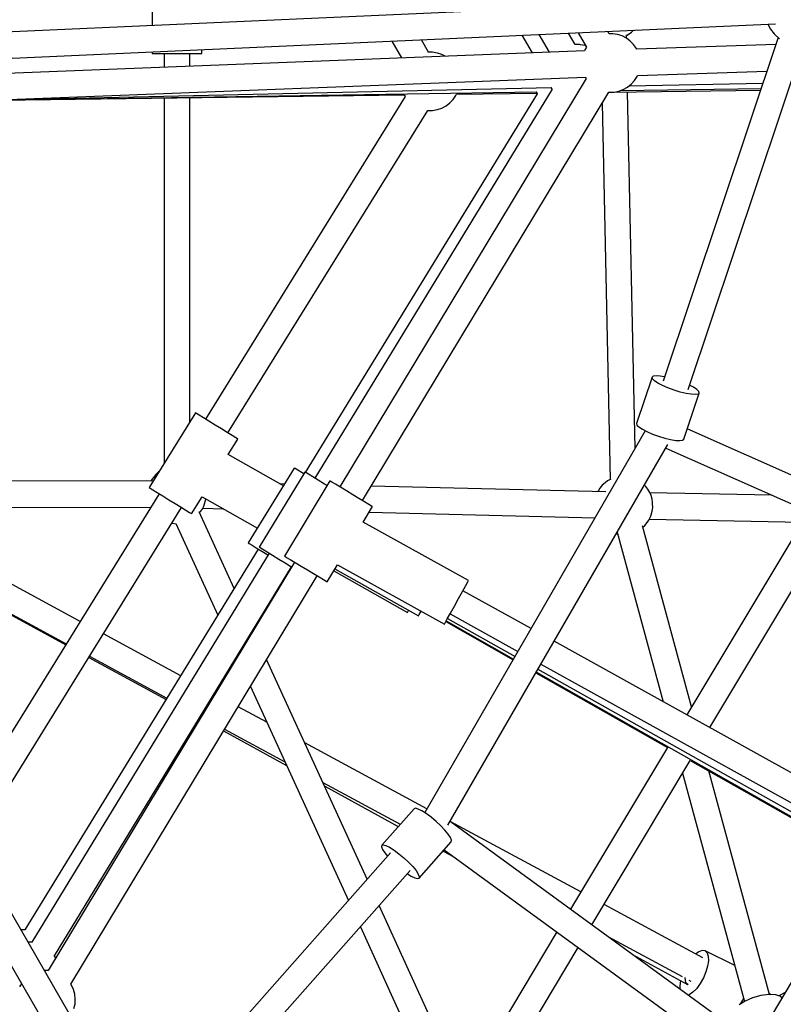
# Model space of a CAD drawing. Units: millimetres. Extents: x 146 to 19693, y -3384 to 19137.
# Drawn here: x 9189 to 9711, y 7850 to 8523 of the extents above; entities that cross this region are included whole.
import ezdxf

# ---------------------------------------------------------------- set-up
doc = ezdxf.new("R2010")
doc.units = ezdxf.units.MM
doc.layers.add('PV-F2E3A', color=7, linetype='Continuous')

# ---------------------------------------------------------------- blocks, each defined once
blk = doc.blocks.new('*U2')
at = {"layer": 'PV-F2E3A'}
for p, q in [((-21351.51, 32658.61), (-21351.51, 32617.7)), ((-20926.05, 32636.8), (-21707.14, 32601.74)), ((-21706.37, 32583.78), (-20925.71, 32618.81)), ((-20930.82, 32618.58), (-20929.02, 32615.23)), ((-20929.02, 32615.23), (-20926.54, 32612.03)), ((-21098.85, 32611.04), (-21091.87, 32598.94)), ((-21087.32, 32611.56), (-21080.3, 32599.39)), ((-21062.56, 32604.68), (-21067.06, 32612.47)), ((-21060.42, 32612.77), (-21054.74, 32602.94)), ((-21039.16, 32611.94), (-21040.16, 32613.68)), ((-21036.86, 32611.99), (-21039.16, 32611.94)), ((-21033.59, 32611.53), (-21036.86, 32611.99)), ((-21030.45, 32610.53), (-21033.59, 32611.53)), ((-21027.5, 32609.02), (-21030.45, 32610.53)), ((-21027.47, 32609), (-21027.52, 32611.34)), ((-21027.51, 32610.89), (-21025.69, 32611.91)), ((-21024.85, 32607.05), (-21027.5, 32609.02)), ((-21025.69, 32611.91), (-21024.04, 32613.19)), ((-21024.04, 32613.19), (-21022.59, 32614.46)), ((-20923.85, 32609.43), (-21002.39, 32374.7)), ((-20926.54, 32612.03), (-20925.99, 32611.38)), ((-20925.99, 32611.38), (-20923.05, 32608.7)), ((-20923.05, 32608.7), (-20922.86, 32608.58)), ((-21187.82, 32607.05), (-21181.13, 32595.47)), ((-21162.61, 32599.38), (-21167.56, 32607.96)), ((-21062.56, 32604.68), (-21062.57, 32604.68)), ((-21059.48, 32604.58), (-21062.56, 32604.68)), ((-21058.89, 32604.54), (-21059.48, 32604.58)), ((-21055.74, 32603.89), (-21058.89, 32604.54)), ((-21054.74, 32602.94), (-21055.86, 32601.14)), ((-21055.16, 32603.66), (-21055.74, 32603.89)), ((-21022.56, 32604.68), (-21024.85, 32607.05)), ((-21020.69, 32601.95), (-21022.56, 32604.68)), ((-21020.52, 32601.59), (-21020.69, 32601.95)), ((-20925.45, 32604.64), (-21020.52, 32601.59)), ((-20985.32, 32368.99), (-20906.8, 32603.65)), ((-21056.19, 32600.33), (-21456.82, 32584.75)), ((-21351.51, 32599.7), (-21351.51, 32598.61)), ((-21351.51, 32598.61), (-21350.93, 32598.61)), ((-21350.93, 32598.61), (-21349.23, 32598.61)), ((-21349.23, 32598.61), (-21346.53, 32598.61)), ((-21346.53, 32598.61), (-21343.01, 32598.61)), ((-21343.31, 32598.61), (-21343.31, 32589.17)), ((-21343.01, 32598.61), (-21338.91, 32598.61)), ((-21338.91, 32598.61), (-21334.51, 32598.61)), ((-21334.51, 32598.61), (-21330.11, 32598.61)), ((-21330.11, 32598.61), (-21326.01, 32598.61)), ((-21326.01, 32598.61), (-21322.48, 32598.61)), ((-21325.7, 32589.85), (-21325.7, 32598.61)), ((-21322.48, 32598.61), (-21319.78, 32598.61)), ((-21319.78, 32598.61), (-21318.08, 32598.61)), ((-21318.08, 32598.61), (-21317.51, 32598.61)), ((-21317.51, 32598.61), (-21317.51, 32601.23)), ((-21159.92, 32599.38), (-21163.09, 32599.38)), ((-21156.76, 32598.86), (-21159.92, 32599.38)), ((-21156.63, 32598.83), (-21156.76, 32598.86)), ((-21153.52, 32597.78), (-21156.63, 32598.83)), ((-21151.36, 32596.63), (-21153.52, 32597.78)), ((-21055.86, 32601.14), (-21056.19, 32600.33)), ((-21455.65, 32566.78), (-21055.53, 32582.34)), ((-21054.95, 32581.43), (-21223.2, 32302.32)), ((-21055.53, 32582.34), (-21055.42, 32582.11)), ((-21055.42, 32582.11), (-21054.95, 32581.43)), ((-21021.99, 32580.11), (-21020.25, 32582.92)), ((-21020.25, 32582.92), (-21019.97, 32583.6)), ((-21019.97, 32583.6), (-20931.54, 32586.43)), ((-21455.65, 32566.78), (-21078.97, 32575.35)), ((-21079.04, 32575.35), (-21078.35, 32574.16)), ((-21029.6, 32573.9), (-21026.73, 32575.54)), ((-21026.73, 32575.54), (-21024.17, 32577.63)), ((-21025.6, 32576.47), (-20934.27, 32578.29)), ((-21024.17, 32577.63), (-21021.99, 32580.11)), ((-21455.64, 32566.73), (-21089.11, 32572.31)), ((-21455.64, 32566.72), (-21179.23, 32570.28)), ((-21343.31, 32568.17), (-21343.31, 32318.19)), ((-21325.7, 32346.64), (-21325.7, 32568.4)), ((-21178.55, 32569.11), (-21315.02, 32348.69)), ((-21088.43, 32571.08), (-21246.85, 32312.29)), ((-21078.31, 32574.24), (-21240.32, 32308.31)), ((-21207.79, 32293.03), (-21039.55, 32572.11)), ((-21179.23, 32570.28), (-21179.05, 32569.88)), ((-21179.05, 32569.88), (-21178.53, 32569.09)), ((-21145.79, 32567.16), (-21143.99, 32569.88)), ((-21143.99, 32569.88), (-21143.61, 32570.74)), ((-21143.62, 32570.74), (-21088.68, 32571.45)), ((-21089.11, 32572.31), (-21088.76, 32571.57)), ((-21088.76, 32571.57), (-21088.43, 32571.08)), ((-21039.57, 32572.08), (-21039.36, 32572.08)), ((-21039.55, 32572.11), (-21039.24, 32572.06)), ((-21039.24, 32572.06), (-21035.94, 32572.14)), ((-21037.47, 32572.11), (-20935.9, 32573.41)), ((-21035.94, 32572.14), (-21032.7, 32572.76)), ((-21032.7, 32572.76), (-21029.6, 32573.9)), ((-21031.62, 32573.16), (-20935.52, 32574.56)), ((-21021.53, 32328.65), (-21026.69, 32572.24)), ((-21156.63, 32560.19), (-21153.52, 32561.24)), ((-21153.52, 32561.24), (-21150.62, 32562.78)), ((-21150.62, 32562.78), (-21148.02, 32564.78)), ((-21148.02, 32564.78), (-21145.79, 32567.16)), ((-21044.08, 32564.6), (-21038.62, 32307.43)), ((-21299.71, 32339.21), (-21163.23, 32559.66)), ((-21163.23, 32559.65), (-21163.12, 32559.64)), ((-21163.12, 32559.64), (-21159.92, 32559.64)), ((-21159.92, 32559.64), (-21156.76, 32560.16)), ((-21156.76, 32560.16), (-21156.63, 32560.19)), ((-21362.4, 31863.4), (-21749.94, 32534.63)), ((-21765.53, 32525.63), (-21378.01, 31854.42)), ((-21009.98, 32377.24), (-21020.53, 32345.7)), ((-21009.14, 32377.93), (-21009.98, 32377.24)), ((-21009.72, 32376.19), (-21009.98, 32377.24)), ((-21008.38, 32374.84), (-21009.72, 32376.19)), ((-21007.25, 32378.2), (-21009.14, 32377.93)), ((-21006.05, 32373.28), (-21008.38, 32374.84)), ((-21004.46, 32378.04), (-21007.25, 32378.2)), ((-21002.89, 32371.63), (-21006.05, 32373.28)), ((-21001.44, 32377.54), (-21004.46, 32378.04)), ((-20999.11, 32369.99), (-21002.89, 32371.63)), ((-20994.98, 32368.48), (-20999.11, 32369.99)), ((-20990.77, 32367.2), (-20994.98, 32368.48)), ((-20986.77, 32366.24), (-20990.77, 32367.2)), ((-20988.28, 32334.92), (-20977.73, 32366.45)), ((-20983.25, 32365.65), (-20986.77, 32366.24)), ((-20981.66, 32370.41), (-20984.37, 32371.82)), ((-20979.33, 32368.85), (-20981.66, 32370.41)), ((-20977.99, 32367.5), (-20979.33, 32368.85)), ((-20977.73, 32366.45), (-20978.57, 32365.76)), ((-20977.73, 32366.45), (-20977.99, 32367.5)), ((-20980.45, 32365.49), (-20983.25, 32365.65)), ((-20978.57, 32365.76), (-20980.45, 32365.49)), ((-21321.82, 32352.9), (-21353.41, 32301.89)), ((-21321.18, 32352.5), (-21321.82, 32352.9)), ((-21319.31, 32351.35), (-21321.18, 32352.5)), ((-21316.38, 32349.53), (-21319.31, 32351.35)), ((-21312.65, 32347.22), (-21316.38, 32349.53)), ((-21308.45, 32344.62), (-21312.65, 32347.22)), ((-21304.15, 32341.96), (-21308.45, 32344.62)), ((-21300.14, 32339.48), (-21304.15, 32341.96)), ((-21296.77, 32337.39), (-21300.14, 32339.48)), ((-21014.58, 32340.69), (-21165.24, 32079.73)), ((-21020.53, 32345.7), (-21020.27, 32344.65)), ((-21020.27, 32344.65), (-21018.93, 32343.3)), ((-21018.93, 32343.3), (-21016.6, 32341.75)), ((-21016.6, 32341.75), (-21013.44, 32340.1)), ((-21013.44, 32340.1), (-21009.66, 32338.46)), ((-20729.59, 32228.24), (-20985.93, 32341.96)), ((-21299.41, 32324.51), (-21292.91, 32335)), ((-21294.34, 32335.89), (-21296.77, 32337.39)), ((-21293.07, 32335.1), (-21294.34, 32335.89)), ((-21292.91, 32335), (-21293.07, 32335.1)), ((-21009.66, 32338.46), (-21005.53, 32336.95)), ((-21005.53, 32336.95), (-21001.32, 32335.67)), ((-21001.32, 32335.67), (-20997.32, 32334.7)), ((-20997.32, 32334.7), (-20993.8, 32334.12)), ((-20993.8, 32334.12), (-20991.01, 32333.96)), ((-20991.01, 32333.96), (-20989.12, 32334.23)), ((-20989.12, 32334.23), (-20988.28, 32334.92)), ((-21149.4, 32071.18), (-20999.25, 32331.25)), ((-21000.66, 32328.8), (-20736.89, 32211.79)), ((-21261.82, 32303.17), (-21299.41, 32324.51)), ((-21347.13, 32312.57), (-21349.01, 32310.91)), ((-21346.48, 32313.07), (-21347.13, 32312.57)), ((-21254.42, 32315.25), (-21285.74, 32264.08)), ((-21247.18, 32312.49), (-21278.4, 32261.25)), ((-21247.18, 32312.49), (-21278.4, 32261.25)), ((-21253.77, 32314.86), (-21254.42, 32315.25)), ((-21251.9, 32313.71), (-21253.77, 32314.86)), ((-21248.96, 32311.91), (-21251.9, 32313.71)), ((-21246.54, 32312.1), (-21247.18, 32312.49)), ((-21246.54, 32312.1), (-21247.18, 32312.49)), ((-21350.75, 32306.18), (-21553.66, 32306.63)), ((-21351.7, 32307.35), (-21352.28, 32306.19)), ((-21350.59, 32308.85), (-21351.7, 32307.35)), ((-21349.01, 32310.91), (-21350.59, 32308.85)), ((-21230.06, 32306.45), (-21261.03, 32255.07)), ((-21247.93, 32311.28), (-21248.96, 32311.91)), ((-21244.66, 32310.96), (-21246.54, 32312.1)), ((-21244.66, 32310.96), (-21246.54, 32312.1)), ((-21241.72, 32309.16), (-21244.66, 32310.96)), ((-21241.72, 32309.16), (-21244.66, 32310.96)), ((-21237.97, 32306.88), (-21241.72, 32309.16)), ((-21237.97, 32306.88), (-21241.72, 32309.16)), ((-21233.75, 32304.31), (-21237.97, 32306.88)), ((-21233.75, 32304.31), (-21237.97, 32306.88)), ((-21229.89, 32306.35), (-21230.06, 32306.45)), ((-21228.61, 32305.58), (-21229.89, 32306.35)), ((-21226.17, 32304.11), (-21228.61, 32305.58)), ((-21040.45, 32306.41), (-21042.09, 32305.13)), ((-21038.23, 32307.65), (-21040.45, 32306.41)), ((-21038.14, 32307.69), (-21038.23, 32307.65)), ((-21353.41, 32301.89), (-21352.76, 32301.49)), ((-21352.76, 32301.49), (-21350.89, 32300.33)), ((-21350.89, 32300.33), (-21347.96, 32298.52)), ((-21261.11, 32304.33), (-21263.98, 32304.4)), ((-21231.99, 32303.24), (-21233.75, 32304.31)), ((-21231.99, 32303.24), (-21233.75, 32304.31)), ((-21222.78, 32302.06), (-21226.17, 32304.11)), ((-21218.74, 32299.63), (-21222.78, 32302.06)), ((-21214.41, 32297.02), (-21218.74, 32299.63)), ((-21041.51, 32298.97), (-21201.85, 32302.88)), ((-21046.66, 32299.92), (-21047.07, 32299.11)), ((-21045.55, 32301.41), (-21046.66, 32299.92)), ((-21043.98, 32303.48), (-21045.55, 32301.41)), ((-21042.09, 32305.13), (-21043.98, 32303.48)), ((-21014.81, 32303.24), (-21015.2, 32303.62)), ((-21014.27, 32302.59), (-21014.81, 32303.24)), ((-21012.81, 32300.71), (-21014.27, 32302.59)), ((-21011.6, 32298.62), (-21012.81, 32300.71)), ((-21346.6, 32297.68), (-21483.09, 32077.23)), ((-21347.96, 32298.52), (-21344.23, 32296.21)), ((-21344.23, 32296.21), (-21340.03, 32293.61)), ((-21340.03, 32293.61), (-21335.74, 32290.95)), ((-21324.5, 32283.99), (-21317.32, 32295.58)), ((-21317.32, 32295.58), (-21279.58, 32274.16)), ((-21315.63, 32290.81), (-21314.92, 32293.14)), ((-21314.92, 32293.14), (-21314.78, 32294.14)), ((-21210.18, 32294.47), (-21214.41, 32297.02)), ((-21206.42, 32292.2), (-21210.18, 32294.47)), ((-21203.47, 32290.42), (-21206.42, 32292.2)), ((-21010.65, 32296.38), (-21011.6, 32298.62)), ((-20928.1, 32296.61), (-21011.47, 32298.32)), ((-21009.99, 32294.06), (-21010.65, 32296.38)), ((-21009.65, 32291.7), (-21009.99, 32294.06)), ((-21553.7, 32288.64), (-21352.47, 32288.19)), ((-21400.6, 32210.46), (-21545.14, 32288.62)), ((-21467.75, 32067.82), (-21331.3, 32288.2)), ((-21335.74, 32290.95), (-21331.72, 32288.46)), ((-21331.72, 32288.46), (-21328.36, 32286.38)), ((-21328.36, 32286.38), (-21325.93, 32284.88)), ((-21295.4, 32232.99), (-21319.3, 32285.29)), ((-21319.02, 32284.67), (-21318.43, 32285.45)), ((-21318.43, 32285.45), (-21317.31, 32286.95)), ((-21317.31, 32286.95), (-21316.17, 32289.23)), ((-21316.91, 32287.75), (-21302.93, 32287.41)), ((-21316.17, 32289.23), (-21315.63, 32290.81)), ((-21207.32, 32278.3), (-21200.94, 32288.9)), ((-21201.58, 32289.29), (-21203.47, 32290.42)), ((-21200.94, 32288.9), (-21201.58, 32289.29)), ((-21010.59, 32283.37), (-21009.89, 32285.71)), ((-21009.89, 32285.71), (-21009.54, 32288.23)), ((-21009.56, 32290.86), (-21009.65, 32291.7)), ((-21009.54, 32288.23), (-21009.56, 32290.86)), ((-20903.07, 32285.51), (-20986.2, 32146.57)), ((-21568.26, 32280.67), (-21410.09, 32195.13)), ((-21325.93, 32284.88), (-21324.66, 32284.09)), ((-21324.66, 32284.09), (-21324.5, 32283.99)), ((-21203.3, 32284.98), (-21048.91, 32281.22)), ((-21013.39, 32278.01), (-21012.28, 32279.51)), ((-21012.28, 32279.51), (-21011.14, 32281.79)), ((-21011.85, 32280.37), (-20907.43, 32278.23)), ((-21011.14, 32281.79), (-21010.59, 32283.37)), ((-21558.18, 32275.22), (-21410.5, 32194.47)), ((-21337.9, 32277.54), (-21337.26, 32277.46)), ((-21337.26, 32277.46), (-21335.17, 32277.21)), ((-21335.26, 32277.4), (-21306.6, 32214.7)), ((-21135.28, 32238.37), (-21207.32, 32278.3)), ((-20982.95, 32152), (-21016.48, 32275.72)), ((-21016.24, 32274.83), (-21014.97, 32275.95)), ((-21014.97, 32275.95), (-21013.39, 32278.01)), ((-20970.45, 32137.84), (-20886.5, 32278.16)), ((-21034.4, 32270.36), (-21034.08, 32270.26)), ((-21034.08, 32270.26), (-21033.38, 32270.17)), ((-21033.74, 32271.5), (-21002.3, 32155.5)), ((-21278.92, 32259.9), (-21438.3, 31999.56)), ((-21285.74, 32264.08), (-21285.1, 32263.69)), ((-21285.1, 32263.69), (-21283.23, 32262.54)), ((-21283.23, 32262.54), (-21280.29, 32260.74)), ((-21280.29, 32260.74), (-21276.54, 32258.45)), ((-21278.4, 32261.25), (-21277.76, 32260.86)), ((-21278.4, 32261.25), (-21277.76, 32260.86)), ((-21277.76, 32260.86), (-21275.88, 32259.72)), ((-21277.76, 32260.86), (-21275.88, 32259.72)), ((-21276.54, 32258.45), (-21272.33, 32255.87)), ((-21275.88, 32259.72), (-21272.94, 32257.92)), ((-21275.88, 32259.72), (-21272.94, 32257.92)), ((-21271.54, 32257.07), (-21433.51, 31991.22)), ((-21272.94, 32257.92), (-21269.19, 32255.64)), ((-21272.94, 32257.92), (-21269.19, 32255.64)), ((-21272.33, 32255.87), (-21272.29, 32255.84)), ((-21269.19, 32255.64), (-21264.97, 32253.07)), ((-21269.19, 32255.64), (-21264.97, 32253.07)), ((-21264.97, 32253.07), (-21260.65, 32250.44)), ((-21264.97, 32253.07), (-21260.65, 32250.44)), ((-21261.03, 32255.07), (-21260.87, 32254.97)), ((-21260.87, 32254.97), (-21259.59, 32254.2)), ((-21259.59, 32254.2), (-21257.14, 32252.72)), ((-21257.14, 32252.72), (-21253.75, 32250.68)), ((-21254.18, 32250.94), (-21422.42, 31971.86)), ((-21418.2, 31981.9), (-21256.23, 32247.75)), ((-21260.65, 32250.44), (-21256.63, 32247.99)), ((-21260.65, 32250.44), (-21256.63, 32247.99)), ((-21257, 32246.48), (-21256.91, 32246.43)), ((-21256.91, 32246.43), (-21256.9, 32246.42)), ((-21256.63, 32247.99), (-21256.14, 32247.69)), ((-21256.63, 32247.99), (-21256.14, 32247.69)), ((-21253.75, 32250.68), (-21249.71, 32248.24)), ((-21249.71, 32248.24), (-21245.38, 32245.63)), ((-21245.38, 32245.63), (-21241.15, 32243.08)), ((-21231.91, 32237.51), (-21224.89, 32249.17)), ((-21227.38, 32245.03), (-21177.08, 32216.52)), ((-21226.6, 32246.32), (-21169.48, 32214.16)), ((-21224.89, 32249.17), (-21151.77, 32208.63)), ((-21407.02, 31962.54), (-21238.76, 32241.64)), ((-21241.15, 32243.08), (-21237.39, 32240.82)), ((-21237.39, 32240.82), (-21234.44, 32239.04)), ((-21234.44, 32239.04), (-21232.56, 32237.9)), ((-21135.78, 32237.47), (-21135.28, 32238.37)), ((-21232.56, 32237.9), (-21231.91, 32237.51)), ((-21139.4, 32230.93), (-21137.21, 32234.89)), ((-21137.21, 32234.89), (-21135.78, 32237.47)), ((-21144.96, 32220.92), (-21142.09, 32226.08)), ((-21142.09, 32226.08), (-21139.4, 32230.93)), ((-21092.6, 32205.56), (-21139.16, 32231.37)), ((-21176.57, 32217.41), (-21176.25, 32217.97)), ((-21147.65, 32216.06), (-21144.96, 32220.92)), ((-21177.08, 32216.52), (-21176.57, 32217.41)), ((-21169.48, 32214.16), (-21168.97, 32215.05)), ((-21168.97, 32215.05), (-21167.64, 32217.43)), ((-21151.27, 32209.53), (-21149.84, 32212.11)), ((-21149.84, 32212.11), (-21147.65, 32216.06)), ((-21149.63, 32212.48), (-21103.57, 32186.55)), ((-21147.89, 32215.63), (-21101.6, 32189.96)), ((-21282.29, 32204.31), (-21282.46, 32204.69)), ((-21151.77, 32208.63), (-21151.27, 32209.53)), ((-21150.85, 32210.28), (-21104.93, 32184.2)), ((-21150.61, 32210.71), (-21104.66, 32184.66)), ((-21331.93, 32173.32), (-21384.74, 32201.88)), ((-20885.86, 32090.95), (-21076.85, 32196.83)), ((-21394.68, 32185.82), (-21341.93, 32156.98)), ((-21394.23, 32186.56), (-21341.33, 32157.95)), ((-21293.64, 32186.35), (-21293.41, 32185.85)), ((-21204.52, 32034.18), (-21273.22, 32184.48)), ((-21087.89, 32177.72), (-20897.25, 32070.39)), ((-21085.85, 32181.24), (-20894.59, 32075.2)), ((-21089.27, 32175.32), (-20999.5, 32124.35)), ((-21089, 32175.78), (-20872.08, 32052.81)), ((-21284.35, 32166.02), (-21217.42, 32019.6)), ((-21308.58, 32160.69), (-21309.1, 32160.97)), ((-21273.16, 32141.54), (-21292.73, 32152.12)), ((-21319.13, 32144.51), (-21318.53, 32144.19)), ((-21318.47, 32145.59), (-21317.88, 32145.27)), ((-21302.72, 32135.54), (-21259.65, 32112)), ((-21302.03, 32136.7), (-21260.74, 32114.37)), ((-21163.73, 32082.36), (-21247.17, 32127.49)), ((-20999.5, 32124.35), (-21065.71, 32013.68)), ((-21051.1, 32003.04), (-20983.84, 32115.46)), ((-20983.84, 32115.46), (-20872.12, 32052.04)), ((-20989.08, 32106.7), (-20946.8, 31950.69)), ((-20929.66, 31955.34), (-20971.09, 32108.22)), ((-21234.75, 32100.32), (-21181.95, 32071.76)), ((-21233.57, 32097.74), (-21183.29, 32070.25)), ((-21172.56, 32082.38), (-21194.59, 32057.47)), ((-21171.52, 32082.68), (-21172.56, 32082.38)), ((-21169.68, 32082.2), (-21171.52, 32082.68)), ((-21167.17, 32080.96), (-21169.68, 32082.2)), ((-21164.16, 32079.05), (-21167.17, 32080.96)), ((-21160.85, 32076.59), (-21164.16, 32079.05)), ((-21157.48, 32073.77), (-21160.85, 32076.59)), ((-21154.26, 32070.76), (-21157.48, 32073.77)), ((-21151.43, 32067.78), (-21154.26, 32070.76)), ((-20914.77, 31903.71), (-21147.98, 32073.62)), ((-21058.62, 32025.52), (-21147.89, 32073.79)), ((-21149.16, 32065.03), (-21151.43, 32067.78)), ((-21147.62, 32062.69), (-21149.16, 32065.03)), ((-21194.59, 32057.47), (-21194.77, 32056.4)), ((-21194.59, 32057.47), (-21193.55, 32057.78)), ((-21193.55, 32057.78), (-21191.71, 32057.29)), ((-21191.71, 32057.29), (-21189.2, 32056.05)), ((-21169.13, 32034.95), (-21147.09, 32059.85)), ((-21146.92, 32060.92), (-21147.62, 32062.69)), ((-21147.09, 32059.85), (-21146.92, 32060.92)), ((-21188.6, 32052.17), (-21352.61, 31866.79)), ((-21194.77, 32056.4), (-21194.06, 32054.64)), ((-21194.06, 32054.64), (-21192.52, 32052.3)), ((-21192.52, 32052.3), (-21190.58, 32049.93)), ((-21189.2, 32056.05), (-21186.19, 32054.14)), ((-21186.19, 32054.14), (-21182.89, 32051.69)), ((-21182.89, 32051.69), (-21179.51, 32048.86)), ((-21152.7, 32053.52), (-21145.72, 32049.7)), ((-21152.01, 32054.29), (-20925.36, 31889.15)), ((-21179.51, 32048.86), (-21176.3, 32045.86)), ((-21176.3, 32045.86), (-21173.46, 32042.88)), ((-21339.13, 31854.86), (-21175.12, 32040.25)), ((-21177.1, 32038.01), (-21174.52, 32036.37)), ((-21174.52, 32036.37), (-21172.01, 32035.13)), ((-21173.46, 32042.88), (-21171.2, 32040.12)), ((-21171.2, 32040.12), (-21169.66, 32037.78)), ((-21169.66, 32037.78), (-21168.95, 32036.02)), ((-20868.99, 32041.15), (-20939.77, 31921.92)), ((-21172.01, 32035.13), (-21170.17, 32034.64)), ((-21170.17, 32034.64), (-21169.13, 32034.95)), ((-21168.95, 32036.02), (-21169.13, 32034.95)), ((-21156.84, 31929.85), (-21196.33, 32016.27)), ((-20975.35, 31980.49), (-21042.78, 32016.95)), ((-21438.83, 31999.63), (-21441.03, 31999.57)), ((-21438.3, 31999.56), (-21438.83, 31999.63)), ((-21209.23, 32001.69), (-21173.02, 31922.46)), ((-21074.99, 31998.17), (-21116.34, 31929.06)), ((-21436.25, 31991.31), (-21436.26, 31991.31)), ((-21433.34, 31991.22), (-21436.25, 31991.31)), ((-21040.27, 31995.15), (-20989.51, 31967.69)), ((-21100.89, 31919.81), (-21060.38, 31987.53)), ((-21023.23, 31982.73), (-20985.85, 31962.29)), ((-20977.94, 31984.71), (-20980.19, 31983.11)), ((-20975.66, 31985.49), (-20977.94, 31984.71)), ((-20973.77, 31985.2), (-20975.66, 31985.49)), ((-20973.77, 31985.2), (-20972.38, 31983.88)), ((-20953.46, 31975.26), (-20973.77, 31985.2)), ((-20972.38, 31983.88), (-20971.6, 31981.6)), ((-21417.3, 31980.34), (-21418.27, 31982.01)), ((-20971.47, 31978.53), (-20972.01, 31974.88)), ((-20971.6, 31981.6), (-20971.47, 31978.53)), ((-21422.73, 31971.9), (-21425.02, 31971.85)), ((-21422.42, 31971.86), (-21422.73, 31971.9)), ((-20973.18, 31970.89), (-20974.9, 31966.83)), ((-20972.01, 31974.88), (-20973.18, 31970.89)), ((-21440.6, 31962.84), (-21441.72, 31961.04)), ((-21406.55, 31961.86), (-21407.02, 31962.54)), ((-20990.5, 31964.83), (-20991.01, 31961.33)), ((-20987.27, 31966.94), (-20987.18, 31967.24)), ((-20986.85, 31963.5), (-20987.27, 31966.94)), ((-20985.27, 31962.09), (-20986.85, 31963.5)), ((-20984.81, 31965.15), (-20983.58, 31964.49)), ((-20977.05, 31962.98), (-20979.48, 31959.61)), ((-20974.9, 31966.83), (-20977.05, 31962.98)), ((-21441.72, 31961.04), (-21441.9, 31960.6)), ((-21405.15, 31958.87), (-21406.55, 31961.86)), ((-21404.27, 31955.68), (-21405.15, 31958.87)), ((-21403.92, 31952.4), (-21404.27, 31955.68)), ((-20991.01, 31961.33), (-20990.92, 31959.19)), ((-20982.04, 31956.94), (-20984.54, 31955.16)), ((-20979.48, 31959.61), (-20982.04, 31956.94)), ((-20928.75, 31955.29), (-20929.8, 31955.86)), ((-20919.01, 31956.9), (-20923.28, 31954.43)), ((-21404.85, 31945.88), (-21404.12, 31949.1)), ((-21404.12, 31949.1), (-21403.92, 31952.4)), ((-20984.54, 31955.16), (-20985.12, 31954.96)), ((-20946.47, 31950.91), (-20950.45, 31948.31)), ((-20949.69, 31948.8), (-20949.27, 31949.38)), ((-20949.27, 31949.38), (-20947.37, 31952.79)), ((-20941.32, 31953.11), (-20946.47, 31950.91)), ((-20935.62, 31954.66), (-20941.32, 31953.11)), ((-20930.06, 31955.36), (-20935.62, 31954.66)), ((-20925.31, 31955.12), (-20930.06, 31955.36)), ((-20921.94, 31953.98), (-20925.31, 31955.12)), ((-20921.24, 31953.14), (-20921.94, 31953.98))]:
    blk.add_line(p, q, dxfattribs=at)
blk = doc.blocks.new('Z$W@#2260563E')
at = {"layer": 'PV-F2E3A'}
blk.add_blockref('*U2', (30485.1, -24287.81), dxfattribs=at)

msp = doc.modelspace()

# ---------------------------------------------------------------- block references
msp.add_blockref('Z$W@#2260563E', (145.877, 189.352))

doc.saveas('drawing.dxf')
